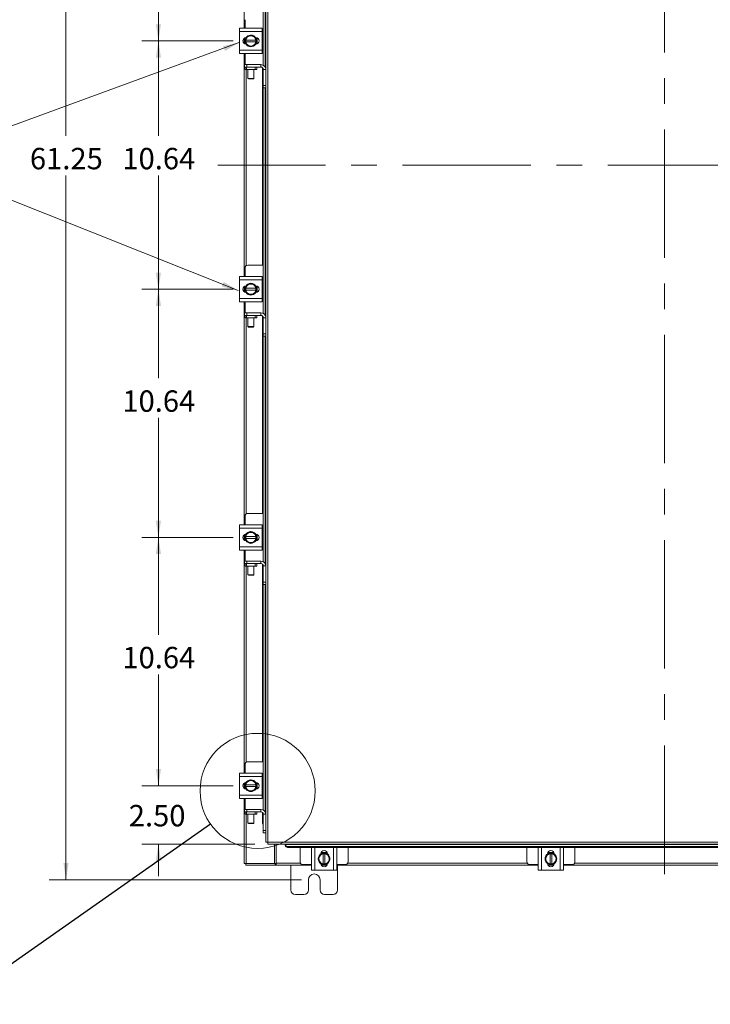
# Model space of a CAD drawing. Units: inches. Extents: x 0.4 to 16.6, y 0.2 to 10.8.
# Drawn here: x 3.2 to 5.9, y 2.4 to 6.3 of the extents above; entities that cross this region are included whole.
import ezdxf

# ---------------------------------------------------------------- set-up
doc = ezdxf.new("R2010")
doc.units = ezdxf.units.IN
doc.header["$MEASUREMENT"] = 0
doc.linetypes.add('CENTERX2', pattern=[0.8, 0.5, -0.1, 0.1, -0.1])
doc.styles.add('SLDTEXTSTYLE0', font='TXT', dxfattribs={"width": 0.7})
doc.dimstyles.new('SLDDIMSTYLE0', dxfattribs={"dimtxt": 0.088867, "dimasz": 0.065, "dimexe": 0, "dimexo": 0.0625, "dimgap": 0.022217, "dimtad": 0, "dimtih": 1, "dimtoh": 1, "dimlfac": 11, "dimrnd": 1e-09, "dimzin": 4, "dimdsep": 46, "dimtxsty": 'SLDTEXTSTYLE0', "dimsah": 1, "dimcen": 0.09, "dimadec": 0, "dimazin": 1, "dimtfac": 1, "dimtmove": 0, "dimatfit": 0, "dimfxl": 1, "dimfrac": 2, "dimtolj": 1, "dimtzin": 12, "dimarcsym": 0})
doc.dimstyles.new('SLDDIMSTYLE1', dxfattribs={"dimtxt": 0.088867, "dimasz": 0.065, "dimexe": 0, "dimexo": 0.0625, "dimgap": 0.022217, "dimtad": 0, "dimtih": 1, "dimtoh": 1, "dimlfac": 11, "dimrnd": 1e-09, "dimzin": 12, "dimdsep": 46, "dimtxsty": 'SLDTEXTSTYLE0', "dimsah": 1, "dimcen": 0.09, "dimadec": 0, "dimazin": 3, "dimtfac": 1, "dimtofl": 0, "dimtmove": 0, "dimatfit": 3, "dimfxl": 1, "dimfrac": 2, "dimtolj": 1, "dimtzin": 12, "dimarcsym": 0})
doc.dimstyles.new('SLDDIMSTYLE4', dxfattribs={"dimtxt": 0.18, "dimasz": 0.065, "dimexe": 0, "dimexo": 0.0625, "dimgap": 0, "dimtad": 0, "dimtih": 1, "dimtoh": 1, "dimdec": 0, "dimrnd": 1e-09, "dimzin": 0, "dimdsep": 46, "dimtxsty": 'Standard', "dimblk1": 'NONE', "dimblk2": 'NONE', "dimsah": 1, "dimcen": 0.09, "dimadec": 0, "dimazin": 0, "dimtfac": 0.065, "dimtdec": 0, "dimtofl": 0, "dimtmove": 0, "dimatfit": 3, "dimldrblk": 'NONE', "dimfxl": 1, "dimfrac": 2, "dimtolj": 1, "dimtzin": 0, "dimarcsym": 0})

# ---------------------------------------------------------------- blocks, each defined once
blk = doc.blocks.new('_D_1')
at = {"color": 7, "linetype": 'Continuous', "lineweight": 0}
for p, q in [((4.2728, 8.4973), (3.291, 8.4973)), ((3.356, 8.4973), (3.356, 5.8275)), ((3.356, 2.9292), (3.356, 5.6728)), ((4.2728, 2.9292), (3.291, 2.9292))]:
    blk.add_line(p, q, dxfattribs=at)
for points in [[(3.356, 8.4973), (3.346, 8.4323), (3.366, 8.4323)], [(3.356, 2.9292), (3.366, 2.9942), (3.346, 2.9942)]]:
    blk.add_solid(points, dxfattribs=at)
at = {"color": 7, "linetype": 'Continuous', "lineweight": 0, "insert": (3.2155, 5.7802), "char_height": 0.08333, "attachment_point": 1, "style": 'SLDTEXTSTYLE0'}
blk.add_mtext('61.25', dxfattribs=at)
blk = doc.blocks.new('_D_9')
at = {"color": 7, "linetype": 'Continuous', "lineweight": 0}
for p, q in [((4.0076, 7.164), (3.651, 7.164)), ((3.716, 7.164), (3.716, 6.7749)), ((3.716, 6.1969), (3.716, 6.6201)), ((4.0076, 6.1969), (3.651, 6.1969))]:
    blk.add_line(p, q, dxfattribs=at)
for points in [[(3.716, 7.164), (3.706, 7.099), (3.726, 7.099)], [(3.716, 6.1969), (3.726, 6.2619), (3.706, 6.2619)]]:
    blk.add_solid(points, dxfattribs=at)
at = {"color": 7, "linetype": 'Continuous', "lineweight": 0, "insert": (3.5755, 6.7275), "char_height": 0.08333, "attachment_point": 1, "style": 'SLDTEXTSTYLE0'}
blk.add_mtext('10.64', dxfattribs=at)
blk = doc.blocks.new('_D_10')
at = {"color": 7, "linetype": 'Continuous', "lineweight": 0}
for p, q in [((4.0076, 6.1969), (3.651, 6.1969)), ((3.716, 6.1969), (3.716, 5.8275)), ((3.716, 5.2298), (3.716, 5.6728)), ((4.0076, 5.2298), (3.651, 5.2298))]:
    blk.add_line(p, q, dxfattribs=at)
for points in [[(3.716, 6.1969), (3.706, 6.1319), (3.726, 6.1319)], [(3.716, 5.2298), (3.726, 5.2948), (3.706, 5.2948)]]:
    blk.add_solid(points, dxfattribs=at)
at = {"color": 7, "linetype": 'Continuous', "lineweight": 0, "insert": (3.5755, 5.7802), "char_height": 0.08333, "attachment_point": 1, "style": 'SLDTEXTSTYLE0'}
blk.add_mtext('10.64', dxfattribs=at)
blk = doc.blocks.new('_D_11')
at = {"color": 7, "linetype": 'Continuous', "lineweight": 0}
for p, q in [((4.0076, 5.2298), (3.651, 5.2298)), ((3.716, 5.2298), (3.716, 4.883)), ((3.716, 4.2627), (3.716, 4.7282)), ((4.0076, 4.2627), (3.651, 4.2627))]:
    blk.add_line(p, q, dxfattribs=at)
for points in [[(3.716, 5.2298), (3.706, 5.1648), (3.726, 5.1648)], [(3.716, 4.2627), (3.726, 4.3277), (3.706, 4.3277)]]:
    blk.add_solid(points, dxfattribs=at)
at = {"color": 7, "linetype": 'Continuous', "lineweight": 0, "insert": (3.5755, 4.8356), "char_height": 0.08333, "attachment_point": 1, "style": 'SLDTEXTSTYLE0'}
blk.add_mtext('10.64', dxfattribs=at)
blk = doc.blocks.new('_D_12')
at = {"color": 7, "linetype": 'Continuous', "lineweight": 0}
for p, q in [((4.0076, 4.2627), (3.651, 4.2627)), ((3.716, 4.2627), (3.716, 3.8839)), ((3.716, 3.2956), (3.716, 3.7291)), ((4.0076, 3.2956), (3.651, 3.2956))]:
    blk.add_line(p, q, dxfattribs=at)
for points in [[(3.716, 4.2627), (3.706, 4.1977), (3.726, 4.1977)], [(3.716, 3.2956), (3.726, 3.3606), (3.706, 3.3606)]]:
    blk.add_solid(points, dxfattribs=at)
at = {"color": 7, "linetype": 'Continuous', "lineweight": 0, "insert": (3.5755, 3.8365), "char_height": 0.08333, "attachment_point": 1, "style": 'SLDTEXTSTYLE0'}
blk.add_mtext('10.64', dxfattribs=at)
blk = doc.blocks.new('_D_13')
at = {"color": 7, "linetype": 'Continuous', "lineweight": 0}
for p, q in [((3.716, 3.2956), (3.716, 3.4206)), ((4.0076, 3.2956), (3.651, 3.2956)), ((4.092, 3.0683), (3.651, 3.0683)), ((3.716, 3.0683), (3.716, 2.9433))]:
    blk.add_line(p, q, dxfattribs=at)
for points in [[(3.716, 3.2956), (3.726, 3.3606), (3.706, 3.3606)], [(3.716, 3.0683), (3.706, 3.0033), (3.726, 3.0033)]]:
    blk.add_solid(points, dxfattribs=at)
at = {"color": 7, "linetype": 'Continuous', "lineweight": 0, "insert": (3.6005, 3.2206), "char_height": 0.08333, "attachment_point": 1, "style": 'SLDTEXTSTYLE0'}
blk.add_mtext('2.50', dxfattribs=at)
blk = doc.blocks.new('_NONE')

msp = doc.modelspace()

# ---------------------------------------------------------------- linework, layer by layer
at = {"color": 7, "linetype": 'CENTERX2', "lineweight": 0}
for p, q in [((5.68648, 2.95169), (5.68648, 8.5213)), ((7.56606, 5.71325), (3.9471, 5.71325))]:
    msp.add_line(p, q, dxfattribs=at)
at = {"color": 7, "linetype": 'Continuous', "lineweight": 15}
for p, q in [((4.14191, 8.35019), (4.14191, 3.07632)), ((4.05012, 6.24643), (4.05012, 7.11443)), ((4.12444, 6.1022), (4.12444, 6.98076)), ((4.13217, 6.98076), (4.13217, 6.0939)), ((4.13394, 6.98083), (4.13394, 6.08598)), ((4.05324, 6.27962), (4.05324, 6.24643)), ((4.03187, 6.23325), (4.03187, 6.24643)), ((4.03187, 6.24643), (4.12006, 6.24643)), ((4.12006, 6.23325), (4.03187, 6.23325)), ((4.03187, 6.16052), (4.03187, 6.23325)), ((4.05609, 6.20838), (4.06513, 6.21359)), ((4.06693, 6.21463), (4.06513, 6.21359)), ((4.06693, 6.21463), (4.07597, 6.21984)), ((4.07597, 6.21984), (4.085, 6.21463)), ((4.0868, 6.21359), (4.085, 6.21463)), ((4.0868, 6.21359), (4.09584, 6.20838)), ((4.12006, 6.24643), (4.12006, 6.23325)), ((4.12139, 6.24507), (4.12006, 6.24507)), ((4.12006, 6.16052), (4.12006, 6.23325)), ((4.12105, 6.14871), (4.12105, 6.24507)), ((4.05012, 6.18657), (4.05012, 6.20721)), ((4.05187, 6.18549), (4.05187, 6.20828)), ((4.05608, 6.2003), (4.05608, 6.20835)), ((4.05608, 6.2003), (4.05635, 6.2003)), ((4.05608, 6.19348), (4.05608, 6.2003)), ((4.05608, 6.18542), (4.05608, 6.19348)), ((4.05635, 6.19348), (4.05608, 6.19348)), ((4.06513, 6.18019), (4.05609, 6.1854)), ((4.09558, 6.2003), (4.05635, 6.2003)), ((4.05635, 6.19348), (4.09558, 6.19348)), ((4.06513, 6.18019), (4.06693, 6.17915)), ((4.07597, 6.17393), (4.06693, 6.17915)), ((4.085, 6.17915), (4.07597, 6.17393)), ((4.085, 6.17915), (4.0868, 6.18019)), ((4.09584, 6.1854), (4.0868, 6.18019)), ((4.09476, 6.20966), (4.09592, 6.20966)), ((4.09592, 6.18412), (4.09476, 6.18412)), ((4.09585, 6.2003), (4.09558, 6.2003)), ((4.09558, 6.19348), (4.09585, 6.19348)), ((4.09585, 6.20835), (4.09585, 6.2003)), ((4.09585, 6.2003), (4.09585, 6.19348)), ((4.09585, 6.19348), (4.09585, 6.18542)), ((4.10006, 6.20897), (4.10006, 6.1848)), ((4.03187, 6.16052), (4.12006, 6.16052)), ((4.03187, 6.14734), (4.03187, 6.16052)), ((4.12006, 6.14734), (4.03187, 6.14734)), ((4.05012, 5.27934), (4.05012, 6.14734)), ((4.05324, 6.14734), (4.05324, 6.10458)), ((4.12006, 6.16052), (4.12006, 6.14734)), ((4.12006, 6.14871), (4.12139, 6.14871)), ((4.05167, 6.09507), (4.05167, 6.10458)), ((4.05167, 6.10458), (4.06077, 6.10458)), ((4.06077, 6.10458), (4.06077, 6.09507)), ((4.06077, 6.10458), (4.11534, 6.10458)), ((4.11534, 6.09507), (4.11534, 6.10458)), ((4.05324, 6.09507), (4.05167, 6.09507)), ((4.05324, 6.08556), (4.05324, 6.09507)), ((4.05324, 6.09507), (4.05892, 6.09507)), ((4.05892, 6.08556), (4.05324, 6.08556)), ((4.05809, 5.3216), (4.05809, 6.08556)), ((4.05892, 6.09507), (4.05892, 6.08556)), ((4.09301, 6.09507), (4.05892, 6.09507)), ((4.09301, 6.08556), (4.05892, 6.08556)), ((4.06479, 6.08556), (4.06479, 6.05104)), ((4.08752, 6.05104), (4.08752, 6.08556)), ((4.09301, 6.08556), (4.09301, 6.09507)), ((4.09301, 6.09507), (4.09869, 6.09507)), ((4.09869, 6.08556), (4.09301, 6.08556)), ((4.09869, 6.09507), (4.11534, 6.09507)), ((4.09869, 6.09507), (4.09869, 6.08556)), ((4.12105, 5.32343), (4.12105, 6.09305)), ((4.12443, 6.08598), (4.13394, 6.08598)), ((4.12443, 6.02276), (4.12443, 6.08598)), ((4.13394, 6.02276), (4.13394, 6.08598)), ((4.06479, 6.05104), (4.06621, 6.04962)), ((4.06479, 6.05104), (4.08752, 6.05104)), ((4.0861, 6.04962), (4.06621, 6.04962)), ((4.0861, 6.04962), (4.08752, 6.05104)), ((4.12443, 6.02276), (4.13394, 6.02276)), ((4.12443, 6.01367), (4.12443, 6.02276)), ((4.13394, 6.02276), (4.13394, 6.01374)), ((4.13394, 6.01367), (4.12443, 6.01367)), ((4.12444, 5.13511), (4.12444, 6.01367)), ((4.13217, 6.01367), (4.13217, 5.12681)), ((4.13394, 6.01374), (4.13394, 5.11889)), ((4.05324, 5.31252), (4.05324, 5.27934)), ((4.12139, 5.32343), (4.06415, 5.32343)), ((4.03187, 5.26616), (4.03187, 5.27934)), ((4.03187, 5.27934), (4.12006, 5.27934)), ((4.12006, 5.26616), (4.03187, 5.26616)), ((4.03187, 5.19343), (4.03187, 5.26616)), ((4.12006, 5.27934), (4.12006, 5.26616)), ((4.12139, 5.27798), (4.12006, 5.27798)), ((4.12006, 5.19343), (4.12006, 5.26616)), ((4.12105, 5.18162), (4.12105, 5.27798)), ((4.05012, 5.21948), (4.05012, 5.24012)), ((4.05187, 5.2184), (4.05187, 5.24119)), ((4.05608, 5.23321), (4.05608, 5.24126)), ((4.05608, 5.23321), (4.05635, 5.23321)), ((4.05608, 5.22639), (4.05608, 5.23321)), ((4.05608, 5.21833), (4.05608, 5.22639)), ((4.05635, 5.22639), (4.05608, 5.22639)), ((4.05609, 5.24128), (4.06513, 5.2465)), ((4.06513, 5.21309), (4.05609, 5.21831)), ((4.09558, 5.23321), (4.05635, 5.23321)), ((4.05635, 5.22639), (4.09558, 5.22639)), ((4.06693, 5.24754), (4.06513, 5.2465)), ((4.06693, 5.24754), (4.07597, 5.25275)), ((4.07597, 5.25275), (4.085, 5.24754)), ((4.0868, 5.2465), (4.085, 5.24754)), ((4.0868, 5.2465), (4.09584, 5.24128)), ((4.09584, 5.21831), (4.0868, 5.21309)), ((4.09476, 5.24257), (4.09592, 5.24257)), ((4.09592, 5.21702), (4.09476, 5.21702)), ((4.09585, 5.23321), (4.09558, 5.23321)), ((4.09558, 5.22639), (4.09585, 5.22639)), ((4.09585, 5.24126), (4.09585, 5.23321)), ((4.09585, 5.23321), (4.09585, 5.22639)), ((4.09585, 5.22639), (4.09585, 5.21833)), ((4.10006, 5.24188), (4.10006, 5.21771)), ((4.03187, 5.19343), (4.12006, 5.19343)), ((4.03187, 5.18025), (4.03187, 5.19343)), ((4.12006, 5.18025), (4.03187, 5.18025)), ((4.05012, 4.31225), (4.05012, 5.18025)), ((4.05324, 5.18025), (4.05324, 5.13749)), ((4.06513, 5.21309), (4.06693, 5.21206)), ((4.07597, 5.20684), (4.06693, 5.21206)), ((4.085, 5.21206), (4.07597, 5.20684)), ((4.085, 5.21206), (4.0868, 5.21309)), ((4.12006, 5.19343), (4.12006, 5.18025)), ((4.12006, 5.18162), (4.12139, 5.18162)), ((4.05167, 5.12798), (4.05167, 5.13749)), ((4.05167, 5.13749), (4.06077, 5.13749)), ((4.05324, 5.12798), (4.05167, 5.12798)), ((4.05324, 5.11847), (4.05324, 5.12798)), ((4.05324, 5.12798), (4.05892, 5.12798)), ((4.05892, 5.11847), (4.05324, 5.11847)), ((4.05809, 4.35451), (4.05809, 5.11847)), ((4.05892, 5.12798), (4.05892, 5.11847)), ((4.09301, 5.12798), (4.05892, 5.12798)), ((4.09301, 5.11847), (4.05892, 5.11847)), ((4.06077, 5.13749), (4.06077, 5.12798)), ((4.06077, 5.13749), (4.11534, 5.13749)), ((4.06479, 5.11847), (4.06479, 5.08394)), ((4.08752, 5.08394), (4.08752, 5.11847)), ((4.09301, 5.11847), (4.09301, 5.12798)), ((4.09301, 5.12798), (4.09869, 5.12798)), ((4.09869, 5.11847), (4.09301, 5.11847)), ((4.09869, 5.12798), (4.11534, 5.12798)), ((4.09869, 5.12798), (4.09869, 5.11847)), ((4.11534, 5.12798), (4.11534, 5.13749)), ((4.12105, 4.35634), (4.12105, 5.12596)), ((4.12443, 5.11889), (4.13394, 5.11889)), ((4.12443, 5.05567), (4.12443, 5.11889)), ((4.13394, 5.05567), (4.13394, 5.11889)), ((4.06479, 5.08394), (4.06621, 5.08252)), ((4.06479, 5.08394), (4.08752, 5.08394)), ((4.0861, 5.08252), (4.06621, 5.08252)), ((4.0861, 5.08252), (4.08752, 5.08394)), ((4.12443, 5.05567), (4.13394, 5.05567)), ((4.12443, 5.04658), (4.12443, 5.05567)), ((4.13394, 5.04658), (4.12443, 5.04658)), ((4.12444, 4.16802), (4.12444, 5.04658)), ((4.13217, 5.04658), (4.13217, 4.15972)), ((4.13394, 5.05567), (4.13394, 5.04665)), ((4.13394, 5.04665), (4.13394, 4.1518)), ((4.05324, 4.34543), (4.05324, 4.31225)), ((4.12139, 4.35634), (4.06415, 4.35634)), ((4.03187, 4.29907), (4.03187, 4.31225)), ((4.03187, 4.31225), (4.12006, 4.31225)), ((4.12006, 4.29907), (4.03187, 4.29907)), ((4.03187, 4.22634), (4.03187, 4.29907)), ((4.12006, 4.31225), (4.12006, 4.29907)), ((4.12139, 4.31089), (4.12006, 4.31089)), ((4.12006, 4.22634), (4.12006, 4.29907)), ((4.12105, 4.21452), (4.12105, 4.31089)), ((4.05012, 4.25239), (4.05012, 4.27303)), ((4.05187, 4.25131), (4.05187, 4.2741)), ((4.05608, 4.26612), (4.05608, 4.27417)), ((4.05608, 4.26612), (4.05635, 4.26612)), ((4.05608, 4.2593), (4.05608, 4.26612)), ((4.05608, 4.25124), (4.05608, 4.2593)), ((4.05635, 4.2593), (4.05608, 4.2593)), ((4.05609, 4.27419), (4.06513, 4.27941)), ((4.09558, 4.26612), (4.05635, 4.26612)), ((4.05635, 4.2593), (4.09558, 4.2593)), ((4.06693, 4.28045), (4.06513, 4.27941)), ((4.06693, 4.28045), (4.07597, 4.28566)), ((4.07597, 4.28566), (4.085, 4.28045)), ((4.0868, 4.27941), (4.085, 4.28045)), ((4.0868, 4.27941), (4.09584, 4.27419)), ((4.09476, 4.27548), (4.09592, 4.27548)), ((4.09585, 4.26612), (4.09558, 4.26612)), ((4.09558, 4.2593), (4.09585, 4.2593)), ((4.09585, 4.27417), (4.09585, 4.26612)), ((4.09585, 4.26612), (4.09585, 4.2593)), ((4.09585, 4.2593), (4.09585, 4.25124)), ((4.10006, 4.27479), (4.10006, 4.25062)), ((4.03187, 4.22634), (4.12006, 4.22634)), ((4.03187, 4.21316), (4.03187, 4.22634)), ((4.06513, 4.246), (4.05609, 4.25122)), ((4.06513, 4.246), (4.06693, 4.24497)), ((4.07597, 4.23975), (4.06693, 4.24497)), ((4.085, 4.24497), (4.07597, 4.23975)), ((4.085, 4.24497), (4.0868, 4.246)), ((4.09584, 4.25122), (4.0868, 4.246)), ((4.09592, 4.24993), (4.09476, 4.24993)), ((4.12006, 4.22634), (4.12006, 4.21316)), ((4.12006, 4.21316), (4.03187, 4.21316)), ((4.05012, 3.34516), (4.05012, 4.21316)), ((4.05324, 4.21316), (4.05324, 4.1704)), ((4.12006, 4.21452), (4.12139, 4.21452)), ((4.05167, 4.16089), (4.05167, 4.1704)), ((4.05167, 4.1704), (4.06077, 4.1704)), ((4.05324, 4.16089), (4.05167, 4.16089)), ((4.05324, 4.15138), (4.05324, 4.16089)), ((4.05324, 4.16089), (4.05892, 4.16089)), ((4.05892, 4.15138), (4.05324, 4.15138)), ((4.05809, 3.38742), (4.05809, 4.15138)), ((4.05892, 4.16089), (4.05892, 4.15138)), ((4.09301, 4.16089), (4.05892, 4.16089)), ((4.09301, 4.15138), (4.05892, 4.15138)), ((4.06077, 4.1704), (4.06077, 4.16089)), ((4.06077, 4.1704), (4.11534, 4.1704)), ((4.06479, 4.15138), (4.06479, 4.11685)), ((4.08752, 4.11685), (4.08752, 4.15138)), ((4.09301, 4.15138), (4.09301, 4.16089)), ((4.09301, 4.16089), (4.09869, 4.16089)), ((4.09869, 4.15138), (4.09301, 4.15138)), ((4.09869, 4.16089), (4.11534, 4.16089)), ((4.09869, 4.16089), (4.09869, 4.15138)), ((4.11534, 4.16089), (4.11534, 4.1704)), ((4.12105, 3.38925), (4.12105, 4.15887)), ((4.12443, 4.1518), (4.13394, 4.1518)), ((4.12443, 4.08858), (4.12443, 4.1518)), ((4.13394, 4.08858), (4.13394, 4.1518)), ((4.06479, 4.11685), (4.06621, 4.11543)), ((4.06479, 4.11685), (4.08752, 4.11685)), ((4.0861, 4.11543), (4.06621, 4.11543)), ((4.0861, 4.11543), (4.08752, 4.11685)), ((4.12443, 4.08858), (4.13394, 4.08858)), ((4.12443, 4.07949), (4.12443, 4.08858)), ((4.13394, 4.07949), (4.12443, 4.07949)), ((4.12444, 3.20093), (4.12444, 4.07949)), ((4.13217, 4.07949), (4.13217, 3.19263)), ((4.13394, 4.08858), (4.13394, 4.07956)), ((4.13394, 4.07956), (4.13394, 3.18471)), ((4.05324, 3.37834), (4.05324, 3.34516)), ((4.12139, 3.38925), (4.06415, 3.38925)), ((4.03187, 3.33198), (4.03187, 3.34516)), ((4.03187, 3.34516), (4.12006, 3.34516)), ((4.12006, 3.34516), (4.12006, 3.33198)), ((4.12139, 3.3438), (4.12006, 3.3438)), ((4.12105, 3.24743), (4.12105, 3.3438)), ((4.12006, 3.33198), (4.03187, 3.33198)), ((4.03187, 3.25925), (4.03187, 3.33198)), ((4.05012, 3.2853), (4.05012, 3.30593)), ((4.05187, 3.28422), (4.05187, 3.30701)), ((4.05608, 3.29902), (4.05608, 3.30708)), ((4.05608, 3.29902), (4.05635, 3.29902)), ((4.05608, 3.29221), (4.05608, 3.29902)), ((4.05609, 3.3071), (4.06513, 3.31232)), ((4.09558, 3.29902), (4.05635, 3.29902)), ((4.06693, 3.31335), (4.06513, 3.31232)), ((4.06693, 3.31335), (4.07597, 3.31857)), ((4.07597, 3.31857), (4.085, 3.31335)), ((4.0868, 3.31232), (4.085, 3.31335)), ((4.0868, 3.31232), (4.09584, 3.3071)), ((4.09476, 3.30839), (4.09592, 3.30839)), ((4.09585, 3.29902), (4.09558, 3.29902)), ((4.09585, 3.30708), (4.09585, 3.29902)), ((4.09585, 3.29902), (4.09585, 3.29221)), ((4.10006, 3.3077), (4.10006, 3.28353)), ((4.12006, 3.25925), (4.12006, 3.33198)), ((4.05608, 3.28415), (4.05608, 3.29221)), ((4.05635, 3.29221), (4.05608, 3.29221)), ((4.06513, 3.27891), (4.05609, 3.28413)), ((4.05635, 3.29221), (4.09558, 3.29221)), ((4.06513, 3.27891), (4.06693, 3.27788)), ((4.07597, 3.27266), (4.06693, 3.27788)), ((4.085, 3.27788), (4.07597, 3.27266)), ((4.085, 3.27788), (4.0868, 3.27891)), ((4.09584, 3.28413), (4.0868, 3.27891)), ((4.09592, 3.28284), (4.09476, 3.28284)), ((4.09558, 3.29221), (4.09585, 3.29221)), ((4.09585, 3.29221), (4.09585, 3.28415)), ((4.03187, 3.25925), (4.12006, 3.25925)), ((4.03187, 3.24607), (4.03187, 3.25925)), ((4.12006, 3.24607), (4.03187, 3.24607)), ((4.05012, 2.99277), (4.05012, 3.24607)), ((4.05324, 3.24607), (4.05324, 3.20331)), ((4.12006, 3.25925), (4.12006, 3.24607)), ((4.12006, 3.24743), (4.12139, 3.24743)), ((4.05167, 3.1938), (4.05167, 3.20331)), ((4.05167, 3.20331), (4.06077, 3.20331)), ((4.05324, 3.1938), (4.05167, 3.1938)), ((4.05324, 3.18429), (4.05324, 3.1938)), ((4.05324, 3.1938), (4.05892, 3.1938)), ((4.05892, 3.18429), (4.05324, 3.18429)), ((4.05809, 2.99277), (4.05809, 3.18429)), ((4.05892, 3.1938), (4.05892, 3.18429)), ((4.09301, 3.1938), (4.05892, 3.1938)), ((4.09301, 3.18429), (4.05892, 3.18429)), ((4.06077, 3.20331), (4.06077, 3.1938)), ((4.06077, 3.20331), (4.11534, 3.20331)), ((4.06479, 3.18429), (4.06479, 3.14976)), ((4.08752, 3.14976), (4.08752, 3.18429)), ((4.09301, 3.18429), (4.09301, 3.1938)), ((4.09301, 3.1938), (4.09869, 3.1938)), ((4.09869, 3.18429), (4.09301, 3.18429)), ((4.09869, 3.1938), (4.11534, 3.1938)), ((4.09869, 3.1938), (4.09869, 3.18429)), ((4.11534, 3.1938), (4.11534, 3.20331)), ((4.12105, 3.15369), (4.12105, 3.19178)), ((4.12443, 3.18471), (4.13394, 3.18471)), ((4.12443, 3.12149), (4.12443, 3.18471)), ((4.13394, 3.12149), (4.13394, 3.18471)), ((4.06479, 3.14976), (4.06621, 3.14834)), ((4.06479, 3.14976), (4.08752, 3.14976)), ((4.0861, 3.14834), (4.06621, 3.14834)), ((4.0861, 3.14834), (4.08752, 3.14976)), ((4.12105, 3.15369), (4.12443, 3.15369)), ((4.12443, 3.12149), (4.13394, 3.12149)), ((4.12443, 3.1124), (4.12443, 3.12149)), ((4.13394, 3.1124), (4.12443, 3.1124)), ((4.13394, 3.12149), (4.13394, 3.11247)), ((4.13394, 3.11247), (4.13394, 3.07642)), ((4.14191, 3.07632), (7.23106, 3.07632)), ((4.14201, 3.06834), (7.23095, 3.06834)), ((4.16833, 2.99277), (4.16833, 3.06834)), ((4.17401, 2.99395), (4.17401, 3.06834)), ((4.2102, 3.06834), (4.2102, 3.06673)), ((4.2102, 3.06333), (4.2102, 3.06673)), ((4.2102, 3.06673), (4.2102, 3.06657)), ((4.2102, 3.06657), (7.16277, 3.06657)), ((4.2102, 3.06317), (4.2102, 3.06333)), ((4.21929, 3.05885), (4.21929, 3.05545)), ((7.15368, 3.05885), (4.21929, 3.05885)), ((7.15368, 3.05545), (4.21929, 3.05545)), ((4.26757, 3.05545), (4.26757, 2.9991)), ((4.31167, 2.96682), (4.31167, 3.05501)), ((4.31167, 3.05501), (4.32485, 3.05501)), ((4.31303, 3.05545), (4.31303, 3.05501)), ((4.32485, 3.05501), (4.32485, 2.96682)), ((4.39757, 3.05501), (4.32485, 3.05501)), ((4.34451, 3.02175), (4.34972, 3.03079)), ((4.34844, 3.02971), (4.34844, 3.03087)), ((4.34913, 3.03501), (4.3733, 3.03501)), ((4.34975, 3.0308), (4.3578, 3.0308)), ((4.3578, 3.0308), (4.3578, 3.03053)), ((4.3578, 3.0308), (4.36462, 3.0308)), ((4.3578, 3.03053), (4.3578, 2.9913)), ((4.36462, 3.03053), (4.36462, 3.0308)), ((4.36462, 3.0308), (4.37268, 3.0308)), ((4.36462, 2.9913), (4.36462, 3.03053)), ((4.3727, 3.03079), (4.37791, 3.02175)), ((4.37398, 3.03087), (4.37398, 3.02971)), ((4.39757, 2.96682), (4.39757, 3.05501)), ((4.39757, 3.05501), (4.41076, 3.05501)), ((4.40939, 3.05501), (4.40939, 3.05545)), ((4.41076, 3.05501), (4.41076, 2.96682)), ((4.45485, 2.9991), (4.45485, 3.05545)), ((5.15085, 3.05545), (5.15085, 2.9991)), ((5.19494, 2.96682), (5.19494, 3.05501)), ((5.19494, 3.05501), (5.20812, 3.05501)), ((5.1963, 3.05545), (5.1963, 3.05501)), ((5.20812, 3.05501), (5.20812, 2.96682)), ((5.28085, 3.05501), (5.20812, 3.05501)), ((5.22778, 3.02175), (5.233, 3.03079)), ((5.23171, 3.02971), (5.23171, 3.03087)), ((5.2324, 3.03501), (5.25657, 3.03501)), ((5.23302, 3.0308), (5.24107, 3.0308)), ((5.24107, 3.0308), (5.24107, 3.03053)), ((5.24107, 3.0308), (5.24789, 3.0308)), ((5.24107, 3.03053), (5.24107, 2.9913)), ((5.24789, 3.03053), (5.24789, 3.0308)), ((5.24789, 3.0308), (5.25595, 3.0308)), ((5.24789, 2.9913), (5.24789, 3.03053)), ((5.25597, 3.03079), (5.26119, 3.02175)), ((5.25726, 3.03087), (5.25726, 3.02971)), ((5.28085, 2.96682), (5.28085, 3.05501)), ((5.28085, 3.05501), (5.29403, 3.05501)), ((5.29267, 3.05501), (5.29267, 3.05545)), ((5.29403, 3.05501), (5.29403, 2.96682)), ((5.33812, 2.9991), (5.33812, 3.05545)), ((4.05809, 2.99277), (4.05012, 2.99277)), ((4.05691, 2.99277), (4.05691, 2.98598)), ((4.05809, 2.99277), (4.16833, 2.99277)), ((4.17062, 2.99277), (4.16833, 2.99277)), ((4.17062, 2.99277), (4.17062, 2.98598)), ((4.17401, 2.99277), (4.17062, 2.99277)), ((4.17401, 2.98598), (4.17401, 2.99395)), ((4.17401, 2.99395), (4.26886, 2.99395)), ((4.33826, 3.01092), (4.34347, 3.01995)), ((4.34347, 3.00188), (4.33826, 3.01092)), ((4.34451, 3.02175), (4.34347, 3.01995)), ((4.34347, 3.00188), (4.34451, 3.00008)), ((4.34972, 2.99104), (4.34451, 3.00008)), ((4.37791, 3.00008), (4.3727, 2.99104)), ((4.37895, 3.01995), (4.37791, 3.02175)), ((4.37791, 3.00008), (4.37895, 3.00188)), ((4.37895, 3.01995), (4.38417, 3.01092)), ((4.38417, 3.01092), (4.37895, 3.00188)), ((4.45356, 2.99395), (5.15214, 2.99395)), ((5.22153, 3.01092), (5.22674, 3.01995)), ((5.22674, 3.00188), (5.22153, 3.01092)), ((5.22778, 3.02175), (5.22674, 3.01995)), ((5.22674, 3.00188), (5.22778, 3.00008)), ((5.233, 2.99104), (5.22778, 3.00008)), ((5.26119, 3.00008), (5.25597, 2.99104)), ((5.26222, 3.01995), (5.26119, 3.02175)), ((5.26119, 3.00008), (5.26222, 3.00188)), ((5.26222, 3.01995), (5.26744, 3.01092)), ((5.26744, 3.01092), (5.26222, 3.00188)), ((5.33683, 2.99395), (6.03577, 2.99395)), ((4.17062, 2.98598), (4.05691, 2.98598)), ((4.17062, 2.98598), (4.17401, 2.98598)), ((4.31167, 2.98598), (4.17401, 2.98598)), ((4.23194, 2.98598), (4.23194, 2.88962)), ((4.27848, 2.98819), (4.31167, 2.98819)), ((4.32485, 2.96682), (4.31167, 2.96682)), ((4.39757, 2.96682), (4.32485, 2.96682)), ((4.3578, 2.99103), (4.34975, 2.99103)), ((4.3726, 2.98682), (4.34982, 2.98682)), ((4.37214, 2.98598), (4.35029, 2.98598)), ((4.3578, 2.99103), (4.3578, 2.9913)), ((4.36462, 2.99103), (4.3578, 2.99103)), ((4.36462, 2.9913), (4.36462, 2.99103)), ((4.37268, 2.99103), (4.36462, 2.99103)), ((4.41076, 2.96682), (4.39757, 2.96682)), ((4.41076, 2.98819), (4.44394, 2.98819)), ((5.19494, 2.98598), (4.41076, 2.98598)), ((4.41376, 2.88962), (4.41376, 2.98598)), ((5.16176, 2.98819), (5.19494, 2.98819)), ((5.20812, 2.96682), (5.19494, 2.96682)), ((5.28085, 2.96682), (5.20812, 2.96682)), ((5.24107, 2.99103), (5.23302, 2.99103)), ((5.25588, 2.98682), (5.23309, 2.98682)), ((5.25541, 2.98598), (5.23356, 2.98598)), ((5.24107, 2.99103), (5.24107, 2.9913)), ((5.24789, 2.99103), (5.24107, 2.99103)), ((5.24789, 2.9913), (5.24789, 2.99103)), ((5.25595, 2.99103), (5.24789, 2.99103)), ((5.29403, 2.96682), (5.28085, 2.96682)), ((5.29403, 2.98819), (5.32721, 2.98819)), ((6.07857, 2.98598), (5.29403, 2.98598)), ((4.30012, 2.88962), (4.30012, 2.92916)), ((4.34557, 2.92916), (4.34557, 2.88962)), ((4.24921, 2.87234), (4.28285, 2.87234)), ((4.36285, 2.87234), (4.39648, 2.87234))]:
    msp.add_line(p, q, dxfattribs=at)
at = {"color": 7, "linetype": 'Continuous', "lineweight": 0}
for p, q in [((2.76413, 5.72698), (4.02672, 6.18966)), ((4.02672, 6.18966), (4.03187, 6.19177)), ((4.02672, 5.22508), (2.76413, 5.72698))]:
    msp.add_line(p, q, dxfattribs=at)
at = {"color": 7, "linetype": 'Continuous', "lineweight": 15, "flags": 128}
for points in [[(4.09869, 6.19689), (4.09803, 6.19145), (4.0961, 6.18635)], [(4.09626, 6.20713), (4.09803, 6.20233), (4.09869, 6.19689)], [(4.09869, 5.2298), (4.09803, 5.22436), (4.0961, 5.21926)], [(4.09626, 5.24003), (4.09803, 5.23524), (4.09869, 5.2298)], [(4.09869, 4.26271), (4.09803, 4.25727), (4.0961, 4.25217)], [(4.09626, 4.27294), (4.09803, 4.26815), (4.09869, 4.26271)], [(4.09626, 3.30585), (4.09803, 3.30105), (4.09869, 3.29562)], [(4.09869, 3.29562), (4.09803, 3.29018), (4.0961, 3.28508)], [(4.35097, 3.03121), (4.35577, 3.03298), (4.36121, 3.03364)], [(4.36121, 3.03364), (4.36665, 3.03298), (4.37175, 3.03105)], [(5.23425, 3.03121), (5.23904, 3.03298), (5.24448, 3.03364)], [(5.24448, 3.03364), (5.24992, 3.03298), (5.25502, 3.03105)]]:
    msp.add_lwpolyline(points, dxfattribs=at)
at = {"color": 7, "linetype": 'Continuous', "lineweight": 0}
msp.add_circle((4.10233, 3.27536), 0.22424, dxfattribs=at)
at = {"color": 7, "linetype": 'Continuous', "lineweight": 15}
for centre, radius, start, end in [((4.07597, 6.19689), 0.01991, 122.97086, 170.14049), ((4.07597, 6.19689), 0.02273, 93.08252, 147.21048), ((4.07597, 6.19689), 0.01991, 62.99939, 117.00061), ((4.07597, 6.19689), 0.02273, 32.63679, 87.96656), ((4.07597, 6.19689), 0.01991, 9.85951, 57.02914), ((4.05765, 6.19689), 0.01277, 92.18372, 267.81628), ((4.07597, 6.19689), 0.02273, 151.60626, 207.05563), ((4.07597, 6.19689), 0.02295, 149.97147, 150.03568), ((4.07597, 6.19689), 0.02295, 209.96432, 210.02853), ((4.07597, 6.19689), 0.01991, 189.85951, 237.02914), ((4.07597, 6.19689), 0.02273, 214.16596, 325.80578), ((4.07597, 6.19689), 0.01991, 242.99939, 297.00061), ((4.07597, 6.19689), 0.01991, 302.97086, 350.14049), ((4.07597, 6.19689), 0.02295, 29.96432, 30.02853), ((4.07597, 6.19689), 0.02295, 329.97147, 330.03568), ((4.09592, 6.19689), 0.01277, 270, 90), ((4.11534, 6.08598), 0.0186, 0, 90), ((4.11534, 6.08598), 0.00909, 0, 90), ((4.06415, 5.31252), 0.01091, 90, 180), ((4.05765, 5.2298), 0.01277, 92.18372, 267.81628), ((4.07597, 5.2298), 0.02273, 151.60626, 207.05563), ((4.07597, 5.2298), 0.02295, 149.97147, 150.03568), ((4.07597, 5.2298), 0.02295, 209.96432, 210.02853), ((4.07597, 5.2298), 0.01991, 122.97086, 170.14049), ((4.07597, 5.2298), 0.01991, 189.85951, 237.02914), ((4.07597, 5.2298), 0.02273, 93.08252, 147.21048), ((4.07597, 5.2298), 0.02273, 214.16596, 325.80578), ((4.07597, 5.2298), 0.01991, 62.99939, 117.00061), ((4.07597, 5.2298), 0.02273, 32.63679, 87.96656), ((4.07597, 5.2298), 0.01991, 9.85951, 57.02914), ((4.07597, 5.2298), 0.01991, 302.97086, 350.14049), ((4.07597, 5.2298), 0.02295, 29.96432, 30.02853), ((4.07597, 5.2298), 0.02295, 329.97147, 330.03568), ((4.09592, 5.2298), 0.01277, 270, 90), ((4.07597, 5.2298), 0.01991, 242.99939, 297.00061), ((4.11534, 5.11889), 0.0186, 0, 90), ((4.11534, 5.11889), 0.00909, 0, 90), ((4.06415, 4.34543), 0.01091, 90, 180), ((4.05765, 4.26271), 0.01277, 92.18372, 267.81628), ((4.07597, 4.26271), 0.02273, 151.60626, 207.05563), ((4.07597, 4.26271), 0.02295, 149.97147, 150.03568), ((4.07597, 4.26271), 0.01991, 122.97086, 170.14049), ((4.07597, 4.26271), 0.01991, 189.85951, 237.02914), ((4.07597, 4.26271), 0.02273, 93.08252, 147.21048), ((4.07597, 4.26271), 0.01991, 62.99939, 117.00061), ((4.07597, 4.26271), 0.02273, 32.63679, 87.96656), ((4.07597, 4.26271), 0.01991, 9.85951, 57.02914), ((4.07597, 4.26271), 0.01991, 302.97086, 350.14049), ((4.07597, 4.26271), 0.02295, 29.96432, 30.02853), ((4.09592, 4.26271), 0.01277, 270, 90), ((4.07597, 4.26271), 0.02295, 209.96432, 210.02853), ((4.07597, 4.26271), 0.02273, 214.16596, 325.80578), ((4.07597, 4.26271), 0.01991, 242.99939, 297.00061), ((4.07597, 4.26271), 0.02295, 329.97147, 330.03568), ((4.11534, 4.1518), 0.0186, 0, 90), ((4.11534, 4.1518), 0.00909, 0, 90), ((4.06415, 3.37834), 0.01091, 90, 180), ((4.05765, 3.29562), 0.01277, 92.18372, 267.81628), ((4.07597, 3.29562), 0.02273, 151.60626, 207.05563), ((4.07597, 3.29562), 0.02295, 149.97147, 150.03568), ((4.07597, 3.29562), 0.01991, 122.97086, 170.14049), ((4.07597, 3.29562), 0.02273, 93.08252, 147.21048), ((4.07597, 3.29562), 0.01991, 62.99939, 117.00061), ((4.07597, 3.29562), 0.02273, 32.63679, 87.96656), ((4.07597, 3.29562), 0.01991, 9.85951, 57.02914), ((4.07597, 3.29562), 0.02295, 29.96432, 30.02853), ((4.09592, 3.29562), 0.01277, 270, 90), ((4.07597, 3.29562), 0.02295, 209.96432, 210.02853), ((4.07597, 3.29562), 0.01991, 189.85951, 237.02914), ((4.07597, 3.29562), 0.02273, 214.16596, 325.80578), ((4.07597, 3.29562), 0.01991, 242.99939, 297.00061), ((4.07597, 3.29562), 0.01991, 302.97086, 350.14049), ((4.07597, 3.29562), 0.02295, 329.97147, 330.03568), ((4.11534, 3.18471), 0.0186, 0, 90), ((4.11534, 3.18471), 0.00909, 0, 90), ((4.13062, 3.15353), 0.00958, 179.02799, 229.71044), ((4.21873, 3.06741), 0.00858, 185.58808, 273.70168), ((4.21873, 3.06401), 0.00858, 185.58808, 273.70168), ((4.36121, 3.01092), 0.02273, 122.63679, 177.96656), ((4.36121, 3.01092), 0.01991, 99.85951, 147.02914), ((4.36121, 3.03087), 0.01277, 0, 180), ((4.36121, 3.01092), 0.02295, 119.96432, 120.02853), ((4.36121, 3.01092), 0.01991, 32.97086, 80.14049), ((4.36121, 3.01092), 0.02295, 59.97147, 60.03568), ((5.24448, 3.01092), 0.02273, 122.63679, 177.96656), ((5.24448, 3.01092), 0.01991, 99.85951, 147.02914), ((5.24448, 3.03087), 0.01277, 0, 180), ((5.24448, 3.01092), 0.02295, 119.96432, 120.02853), ((5.24448, 3.01092), 0.01991, 32.97086, 80.14049), ((5.24448, 3.01092), 0.02295, 59.97147, 60.03568), ((4.27848, 2.9991), 0.01091, 180, 270), ((4.36121, 3.01092), 0.02273, 183.08252, 237.21048), ((4.36121, 3.01092), 0.01991, 152.99939, 207.00061), ((4.36121, 3.01092), 0.01991, 212.97086, 260.14049), ((4.36121, 2.9926), 0.01277, 182.18372, 357.81628), ((4.36121, 3.01092), 0.01991, 279.85951, 327.02914), ((4.36121, 3.01092), 0.02273, 304.16596, 55.80578), ((4.36121, 3.01092), 0.01991, 332.99939, 27.00061), ((4.44394, 2.9991), 0.01091, 270, 0), ((5.16176, 2.9991), 0.01091, 180, 270), ((5.24448, 3.01092), 0.02273, 183.08252, 237.21048), ((5.24448, 3.01092), 0.01991, 152.99939, 207.00061), ((5.24448, 3.01092), 0.01991, 212.97086, 260.14049), ((5.24448, 2.9926), 0.01277, 182.18372, 357.81628), ((5.24448, 3.01092), 0.01991, 279.85951, 327.02914), ((5.24448, 3.01092), 0.02273, 303.099, 56.78575), ((5.24448, 3.01092), 0.01991, 332.99939, 27.00061), ((5.32721, 2.9991), 0.01091, 270, 0), ((4.36121, 3.01092), 0.02295, 239.97147, 240.03568), ((4.36121, 3.01092), 0.02273, 241.60626, 297.05563), ((4.36121, 3.01092), 0.02295, 299.96432, 300.02853), ((5.24448, 3.01092), 0.02295, 239.97147, 240.03568), ((5.24448, 3.01092), 0.02273, 241.60626, 297.05563), ((5.24448, 3.01092), 0.02295, 299.96432, 300.02853), ((4.32285, 2.92916), 0.02273, 0, 180), ((4.24921, 2.88962), 0.01727, 180, 270), ((4.28285, 2.88962), 0.01727, 270, 0), ((4.36285, 2.88962), 0.01727, 180, 270), ((4.39648, 2.88962), 0.01727, 270, 0)]:
    msp.add_arc(centre, radius, start, end, dxfattribs=at)
for points in [[(4.14191, 3.07632), (4.14087, 3.07632), (4.13878, 3.07634), (4.13614, 3.07637), (4.1343, 3.07639), (4.13406, 3.07641), (4.13394, 3.07642)], [(4.14201, 3.06834), (4.14201, 3.06846), (4.14199, 3.0687), (4.14196, 3.07055), (4.14194, 3.07318), (4.14192, 3.07527), (4.14191, 3.07632)]]:
    msp.add_open_spline(points, degree=3, dxfattribs=at)
at = {"color": 7, "linetype": 'Continuous', "lineweight": 0}
for points in [[(4.03187, 6.19177), (3.96792, 6.17646), (3.97548, 6.15794)], [(4.02672, 5.22508), (3.97001, 5.25838), (3.96262, 5.2398)]]:
    msp.add_solid(points, dxfattribs=at)

# ---------------------------------------------------------------- dimensions: what is measured, and where the dimension line sits
for base, p1, p2, dimstyle, picture, middle in [((3.35597, 8.49734), (4.32285, 2.92916), (4.32285, 8.49734), 'SLDDIMSTYLE1', '_D_1', (3.35597, 5.75015)), ((3.71597, 6.19689), (4.05765, 7.16398), (4.05765, 6.19689), 'SLDDIMSTYLE1', '_D_9', (3.71597, 6.69749)), ((3.71597, 5.2298), (4.05765, 6.19689), (4.05765, 5.2298), 'SLDDIMSTYLE1', '_D_10', (3.71597, 5.75015)), ((3.71597, 4.26271), (4.05765, 5.2298), (4.05765, 4.26271), 'SLDDIMSTYLE1', '_D_11', (3.71597, 4.8056)), ((3.71597, 3.29562), (4.05765, 4.26271), (4.05765, 3.29562), 'SLDDIMSTYLE1', '_D_12', (3.71597, 3.8065)), ((3.71597, 3.06834), (4.05765, 3.29562), (4.14201, 3.06834), 'SLDDIMSTYLE0', '_D_13', (3.71597, 3.19055))]:
    dim = msp.add_linear_dim(base=base, p1=p1, p2=p2, angle=90, dimstyle=dimstyle, dxfattribs=at)
    dim.commit()
    dim.dimension.update_dxf_attribs({"geometry": picture, "text_midpoint": middle, "dimtype": 160})

# ---------------------------------------------------------------- leaders
at = {"color": 7, "linetype": 'Continuous', "lineweight": 0, "has_arrowhead": 0}
msp.add_leader([(2.37382, 2.063), (3.91874, 3.1466)], dimstyle='SLDDIMSTYLE4', dxfattribs=at)

doc.saveas('drawing.dxf')
